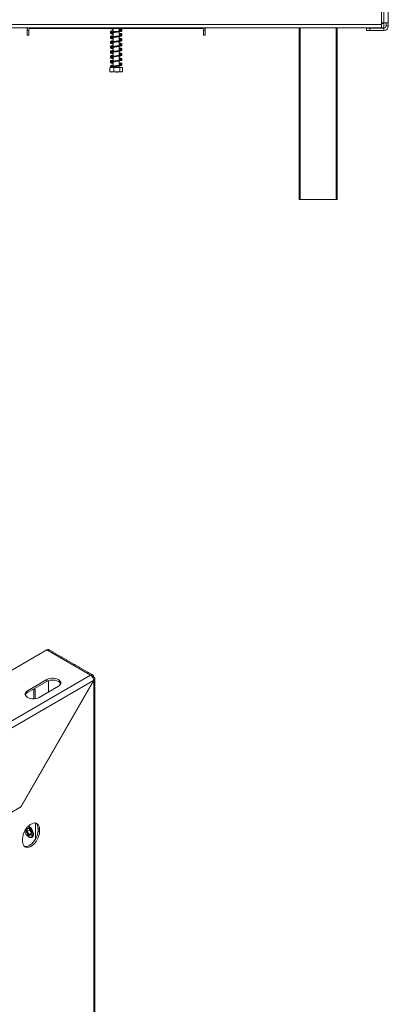
# Model space of a CAD drawing. Units: millimetres. Extents: x 4621 to 8796, y 3634 to 6666.
# Drawn here: x 8444 to 8783, y 4288 to 5194 of the extents above; entities that cross this region are included whole.
import ezdxf

# ---------------------------------------------------------------- set-up
doc = ezdxf.new("R2010")
doc.units = ezdxf.units.MM
doc.header["$LTSCALE"] = 50

msp = doc.modelspace()

# ---------------------------------------------------------------- linework, layer by layer
at = {"color": 7, "linetype": 'Continuous', "lineweight": 15}
for p, q in [((8776.9, 5317.05), (8776.9, 5189.01)), ((8779.2, 5260.43), (8779.2, 5190.71)), ((8783.2, 5260.43), (8783.2, 5190.71)), ((8779.2, 5190.71), (8776.9, 5190.71)), ((8779.2, 5190.71), (8779.2, 5189.91)), ((8783.2, 5190.71), (8779.2, 5190.71)), ((8781.2, 5187.71), (8781.2, 5190.71)), ((8783.2, 5187.71), (8783.2, 5190.71)), ((8272.13, 5189.01), (8776.9, 5189.01)), ((8272.13, 5186.01), (8776.9, 5186.01)), ((8451.35, 5185.91), (8439.09, 5185.91)), ((8452.09, 5183.91), (8450.59, 5183.91)), ((8450.59, 5179.4), (8450.59, 5183.91)), ((8452.09, 5179.4), (8452.09, 5183.91)), ((8611.64, 5185.41), (8453.59, 5185.41)), ((8529.72, 5185.41), (8529.72, 5182.28)), ((8529.72, 5181.58), (8529.72, 5177.78)), ((8535.52, 5183.18), (8535.52, 5185.41)), ((8535.52, 5178.67), (8535.52, 5182.47)), ((8613.14, 5183.91), (8614.64, 5183.91)), ((8613.14, 5183.91), (8613.14, 5179.4)), ((8619.15, 5185.91), (8613.88, 5185.91)), ((8614.64, 5183.91), (8614.64, 5179.4)), ((8619.15, 5186.01), (8619.15, 5185.91)), ((8619.15, 5185.91), (8622.15, 5185.91)), ((8622.15, 5186.01), (8622.15, 5185.91)), ((8622.15, 5185.91), (8627.15, 5185.91)), ((8627.15, 5185.91), (8627.15, 5186.01)), ((8627.15, 5185.91), (8701.17, 5185.91)), ((8701.17, 5027.95), (8701.17, 5186.01)), ((8736.18, 5186.01), (8736.18, 5027.95)), ((8736.18, 5185.91), (8779.2, 5185.91)), ((8763.19, 5183.71), (8763.19, 5185.71)), ((8763.19, 5185.71), (8766.19, 5185.71)), ((8766.19, 5183.71), (8763.19, 5183.71)), ((8766.19, 5185.71), (8766.19, 5183.71)), ((8779.2, 5185.71), (8766.19, 5185.71)), ((8779.2, 5183.71), (8766.19, 5183.71)), ((8776.9, 5189.01), (8776.9, 5186.01)), ((8779.2, 5185.91), (8779.2, 5189.91)), ((8779.2, 5185.71), (8779.2, 5183.71)), ((8781.2, 5187.71), (8783.2, 5187.71)), ((8450.59, 5179.4), (8452.09, 5179.4)), ((8528.81, 5177.6), (8528.54, 5177.66)), ((8528.81, 5173.09), (8528.54, 5173.16)), ((8529.72, 5177.08), (8529.72, 5173.28)), ((8529.72, 5172.58), (8529.72, 5168.77)), ((8535.52, 5174.17), (8535.52, 5177.98)), ((8535.52, 5169.67), (8535.52, 5173.48)), ((8614.64, 5179.4), (8613.14, 5179.4)), ((8528.8, 5164.09), (8528.54, 5164.15)), ((8529.72, 5168.08), (8529.72, 5164.28)), ((8529.72, 5163.58), (8529.72, 5159.78)), ((8535.52, 5165.17), (8535.52, 5168.97)), ((8535.52, 5160.67), (8535.52, 5164.47)), ((8536.72, 5166.4), (8536.44, 5166.34)), ((8528.79, 5155.09), (8528.53, 5155.15)), ((8529.72, 5159.08), (8529.72, 5155.27)), ((8529.72, 5154.57), (8529.72, 5150.76)), ((8535.52, 5156.17), (8535.52, 5159.97)), ((8535.52, 5151.66), (8535.52, 5155.47)), ((8536.71, 5161.9), (8536.46, 5161.84)), ((8526.84, 5149.39), (8526.84, 5145.69)), ((8526.84, 5149.39), (8526.89, 5149.39)), ((8526.84, 5145.69), (8526.94, 5145.65)), ((8526.89, 5149.39), (8526.89, 5145.69)), ((8526.89, 5149.39), (8530.4, 5149.39)), ((8527.69, 5145.39), (8537.54, 5145.39)), ((8528.86, 5150.57), (8528.52, 5150.65)), ((8529.72, 5150.07), (8529.72, 5149.39)), ((8530.4, 5149.39), (8530.4, 5145.69)), ((8530.4, 5149.39), (8536.13, 5149.39)), ((8535.52, 5149.39), (8535.52, 5150.97)), ((8536.13, 5149.39), (8536.13, 5145.69)), ((8536.13, 5149.39), (8538.34, 5149.39)), ((8538.39, 5145.69), (8538.3, 5145.65)), ((8538.34, 5149.39), (8538.39, 5149.39)), ((8538.34, 5149.39), (8538.34, 5145.69)), ((8538.39, 5149.39), (8538.39, 5145.69)), ((8702.17, 5027.95), (8701.17, 5027.95)), ((8735.18, 5027.95), (8702.17, 5027.95)), ((8736.18, 5027.95), (8735.18, 5027.95)), ((8182.67, 4448.58), (8468.79, 4613.76)), ((8509.11, 4590.48), (8468.79, 4613.76)), ((8474.33, 4611.91), (8471.5, 4613.55)), ((8481.93, 4607.36), (8474.27, 4611.79)), ((8486.59, 4604.83), (8483.05, 4606.88)), ((8494.19, 4600.29), (8486.53, 4604.71)), ((8498.85, 4597.76), (8495.31, 4599.8)), ((8506.45, 4593.21), (8498.79, 4597.63)), ((8510.41, 4591.08), (8507.57, 4592.72)), ((8511.89, 4585.55), (8224.41, 4419.59)), ((8444.76, 4469.28), (8511.89, 4585.55)), ((8511.94, 4585.52), (8444.79, 4469.22)), ((8451.11, 4576.19), (8468.79, 4586.4)), ((8451.11, 4574.56), (8468.79, 4584.76)), ((8468.79, 4584.76), (8468.79, 4586.4)), ((8470.21, 4585.4), (8470.21, 4574.96)), ((8510.3, 4590.86), (8509.95, 4589.79)), ((8511.68, 4590.07), (8510.66, 4588.94)), ((8511.09, 4588.35), (8511.94, 4588.85)), ((8511.94, 4585.52), (8511.89, 4585.55)), ((8511.94, 3991.82), (8511.94, 4585.52)), ((8513.11, 3993.39), (8513.11, 4587.21)), ((8451.11, 4574.56), (8451.11, 4576.19)), ((8456.77, 4576.59), (8456.24, 4577.51)), ((8458.18, 4577.41), (8456.77, 4576.59)), ((8456.77, 4576.59), (8456.77, 4568.8)), ((8457.65, 4578.33), (8458.18, 4577.41)), ((8458.18, 4577.41), (8458.18, 4568.92)), ((8479.4, 4580.27), (8461.72, 4570.06)), ((8444.76, 4469.28), (8435.07, 4463.69)), ((8435.15, 4463.65), (8444.79, 4469.22)), ((8444.72, 4469.26), (8444.79, 4469.22)), ((8450.33, 4449.45), (8452.52, 4449.65)), ((8450.33, 4446.53), (8450.33, 4449.45)), ((8450.56, 4449.34), (8452.58, 4449.52)), ((8452.95, 4447.97), (8450.61, 4446.62)), ((8452.52, 4449.65), (8454.72, 4446.92)), ((8452.55, 4449.55), (8454.66, 4446.93)), ((8452.95, 4449.06), (8452.95, 4447.97)), ((8452.95, 4447.97), (8454.66, 4445.85)), ((8458.4, 4439.7), (8458.4, 4454.48)), ((8460.66, 4449.79), (8462.07, 4448.97)), ((8460.66, 4449.79), (8460.66, 4447.34)), ((8462.07, 4448.97), (8462.07, 4446.52)), ((8446.51, 4437.54), (8446.51, 4439.99)), ((8452.52, 4443.8), (8450.33, 4446.53)), ((8450.61, 4446.62), (8452.67, 4444.07)), ((8454.72, 4444), (8452.52, 4443.8)), ((8452.52, 4442.89), (8452.74, 4442.76)), ((8454.66, 4445.22), (8452.67, 4444.07)), ((8454.66, 4446.93), (8454.66, 4444.15)), ((8454.72, 4446.92), (8454.72, 4444)), ((8455.24, 4442.52), (8456.33, 4443.15)), ((8460.66, 4447.34), (8462.07, 4446.52))]:
    msp.add_line(p, q, dxfattribs=at)
at = {"color": 8, "linetype": 'Continuous', "lineweight": 15}
for p, q in [((8453.59, 5185.41), (8453.59, 5186.01)), ((8611.64, 5185.41), (8611.64, 5186.01)), ((8702.17, 5186.01), (8702.17, 5027.95)), ((8735.18, 5027.95), (8735.18, 5186.01)), ((8776.9, 5189.91), (8779.2, 5189.91)), ((8509.11, 4590.48), (8222.28, 4424.9)), ((8450.61, 4449.35), (8450.61, 4446.62)), ((8452.67, 4444.07), (8454.66, 4444.25))]:
    msp.add_line(p, q, dxfattribs=at)
at = {"color": 7, "linetype": 'Continuous', "lineweight": 15, "flags": 128}
for points in [[(8535.52, 5183.83), (8536.47, 5183.65), (8537.15, 5183.47), (8537.27, 5183.5), (8537.11, 5183.53), (8536.69, 5183.41), (8536.08, 5183.28), (8534.56, 5183.02), (8532.8, 5182.75), (8531.03, 5182.5), (8529.42, 5182.23), (8528.05, 5181.9), (8527.68, 5181.7), (8527.41, 5181.44), (8527.32, 5181.13), (8527.42, 5180.95), (8527.65, 5180.82), (8527.65, 5180.82)], [(8529.72, 5176.42), (8529.38, 5176.48), (8528.75, 5176.61), (8528.3, 5176.72), (8527.98, 5176.75), (8527.98, 5176.66), (8528.39, 5176.8), (8528.92, 5176.93), (8529.6, 5177.06), (8531.18, 5177.32), (8532.93, 5177.57), (8534.68, 5177.83), (8536.26, 5178.11), (8537.5, 5178.47), (8537.93, 5178.86), (8537.94, 5179.16), (8537.81, 5179.35), (8537.54, 5179.48), (8537.54, 5179.48)], [(8529.72, 5162.92), (8529.38, 5162.97), (8528.75, 5163.11), (8528.3, 5163.22), (8527.98, 5163.25), (8527.98, 5163.16), (8528.39, 5163.3), (8528.92, 5163.42), (8529.6, 5163.56), (8531.18, 5163.81), (8532.93, 5164.07), (8534.68, 5164.33), (8536.26, 5164.6), (8537.5, 5164.97), (8537.93, 5165.36), (8537.94, 5165.66), (8537.81, 5165.85), (8537.54, 5165.98), (8537.54, 5165.98)], [(8529.72, 5153.91), (8529.67, 5153.92), (8528.58, 5154.15), (8528.02, 5154.3), (8527.97, 5154.22), (8527.99, 5154.18), (8528.23, 5154.25), (8528.7, 5154.37), (8529.34, 5154.51), (8530.87, 5154.76), (8532.6, 5155.02), (8534.33, 5155.27), (8535.9, 5155.53), (8537.24, 5155.87), (8537.61, 5156.07), (8537.87, 5156.34), (8537.92, 5156.66), (8537.8, 5156.84), (8537.54, 5156.98), (8537.54, 5156.98)], [(8529.72, 5158.42), (8529.37, 5158.48), (8528.74, 5158.61), (8528.3, 5158.72), (8527.98, 5158.75), (8527.98, 5158.66), (8528.39, 5158.79), (8528.92, 5158.92), (8529.6, 5159.06), (8531.18, 5159.31), (8532.93, 5159.56), (8534.68, 5159.83), (8536.26, 5160.1), (8537.5, 5160.46), (8537.93, 5160.86), (8537.94, 5161.15), (8537.81, 5161.34), (8537.54, 5161.48), (8537.54, 5161.48)], [(8537.54, 5145.39), (8537.61, 5145.39), (8537.64, 5145.4)], [(8468.79, 4586.4), (8470.11, 4587), (8471.62, 4587.42), (8473.26, 4587.64), (8474.94, 4587.64), (8476.58, 4587.42), (8478.09, 4587), (8479.4, 4586.4), (8480.45, 4585.64), (8481.18, 4584.77), (8481.55, 4583.82), (8481.55, 4582.85), (8481.18, 4581.9), (8480.45, 4581.03), (8479.4, 4580.27)], [(8468.79, 4584.76), (8470.11, 4585.37), (8471.62, 4585.79), (8473.26, 4586.01), (8474.94, 4586.01), (8476.58, 4585.79), (8478.09, 4585.37), (8479.4, 4584.76), (8480.45, 4584.01), (8481.18, 4583.13), (8481.47, 4582.52)], [(8461.72, 4570.06), (8460.41, 4569.46), (8458.89, 4569.04), (8457.26, 4568.82), (8455.58, 4568.82), (8453.94, 4569.04), (8452.42, 4569.46), (8451.11, 4570.06), (8450.06, 4570.82), (8449.33, 4571.7), (8448.96, 4572.64), (8448.96, 4573.61), (8449.33, 4574.56), (8450.06, 4575.43), (8451.11, 4576.19)], [(8446.51, 4439.99), (8446.64, 4441.72), (8447.04, 4443.54), (8447.68, 4445.39), (8448.54, 4447.22), (8449.6, 4448.94), (8450.82, 4450.52), (8452.16, 4451.89), (8453.58, 4453.01), (8455.01, 4453.84), (8456.42, 4454.35), (8457.76, 4454.53), (8458.98, 4454.36), (8460.04, 4453.85), (8460.91, 4453.03), (8461.55, 4451.92), (8461.94, 4450.55), (8462.07, 4448.97)], [(8448.3, 4446.75), (8448.45, 4446.31), (8449.08, 4444.95), (8449.9, 4443.7), (8450.86, 4442.62), (8451.9, 4441.78), (8452.97, 4441.25), (8453.98, 4441.04), (8454.88, 4441.18), (8455.6, 4441.66), (8456.12, 4442.44), (8456.38, 4443.48), (8456.38, 4444.71), (8456.12, 4446.05), (8455.6, 4447.42), (8454.88, 4448.74), (8453.98, 4449.91), (8452.97, 4450.88), (8451.9, 4451.57), (8451.84, 4451.6)], [(8449.21, 4448.35), (8449.33, 4447.49), (8449.73, 4446.27), (8450.35, 4445.08), (8451.14, 4444.03), (8452.05, 4443.2), (8453, 4442.65), (8453.91, 4442.44), (8454.7, 4442.57), (8455.32, 4443.04), (8455.71, 4443.8), (8455.85, 4444.81), (8455.71, 4445.97), (8455.32, 4447.19), (8454.7, 4448.37), (8453.91, 4449.42), (8453, 4450.25), (8452.05, 4450.8), (8451.26, 4451.01)], [(8452.4, 4451.11), (8452.02, 4451.26), (8451.61, 4451.37)], [(8462.07, 4446.52), (8461.94, 4444.8), (8461.55, 4442.97), (8460.91, 4441.12), (8460.04, 4439.3), (8458.98, 4437.57), (8457.76, 4435.99), (8456.42, 4434.62), (8455.01, 4433.5), (8453.58, 4432.67), (8452.16, 4432.16), (8450.82, 4431.99), (8449.6, 4432.15), (8448.54, 4432.66), (8447.68, 4433.48), (8447.04, 4434.6), (8446.64, 4435.96), (8446.51, 4437.54)], [(8460.66, 4447.34), (8460.53, 4445.61), (8460.13, 4443.79), (8459.49, 4441.94), (8458.63, 4440.11), (8457.57, 4438.38), (8456.35, 4436.81), (8455.01, 4435.43), (8453.6, 4434.32), (8452.16, 4433.49), (8450.75, 4432.98), (8449.41, 4432.8), (8448.19, 4432.97), (8448.13, 4432.99)], [(8452.74, 4442.76), (8452.98, 4442.63), (8453.92, 4442.32), (8454.78, 4442.33), (8455.48, 4442.69), (8455.98, 4443.35), (8456.24, 4444.27), (8456.27, 4445.07)]]:
    msp.add_lwpolyline(points, dxfattribs=at)
at = {"color": 7, "linetype": 'Continuous', "lineweight": 15}
for centre, radius, start, end in [((8453.59, 5183.91), 3, 135.573, 180), ((8453.59, 5183.91), 1.5, 90, 180), ((8611.64, 5183.91), 1.5, 0, 90), ((8611.64, 5183.91), 3, 0, 44.427), ((8779.2, 5187.71), 4, 270, 0), ((8779.2, 5187.71), 2, 270, 0), ((8527.69, 5146.75), 1.35, 247.61058, 270), ((8527.62, 5149.74), 0.35, 179.20528, 0.00012), ((8537.54, 5146.75), 1.35, 282.92364, 291.57942), ((8470.18, 4611.5), 2.65, 94.25497, 121.54366), ((8510.5, 4588.22), 2.65, 94.25497, 121.54366), ((8509.29, 4588.92), 2.65, 358.45403, 25.73769), ((8453, 4570.75), 4.25, 116.41438, 158.44812), ((8454.72, 4450.24), 5.95, 355.63321, 43.50656)]:
    msp.add_arc(centre, radius, start, end, dxfattribs=at)
for centre, major_axis, ratio, start_param, end_param in [((8450.47, 4449.54), (0.169, -0.154), 0.697875, 4.495068, 5.715109), ((8452.67, 4449.73), (0.085, 0.2), 0.565758, 2.21559, 2.847554), ((8450.47, 4446.61), (0.199, 0.07), 0.218312, 3.850273, 5.42107), ((8452.67, 4443.88), (0.085, 0.2), 0.565758, 0.644794, 2.21559), ((8454.86, 4447), (0.199, 0.07), 0.218312, 3.21831, 3.850273), ((8454.86, 4444.08), (0.169, -0.154), 0.697875, 3.709669, 4.495068)]:
    msp.add_ellipse(centre, major_axis=major_axis, ratio=ratio, start_param=start_param, end_param=end_param, dxfattribs=at)
for points, knots in [([(8529.72, 5183.27), (8529.65, 5183.26), (8529.19, 5183.19), (8528.51, 5183.04), (8527.76, 5182.84), (8527.29, 5182.47), (8527.19, 5182.19), (8527.31, 5182.08), (8527.32, 5182.07)], [0, 0, 0, 0, 0.041596, 0.278672, 0.525599, 0.760792, 0.985931, 1, 1, 1, 1]), ([(8529.72, 5183.11), (8529.61, 5183.09), (8529.11, 5183.01), (8528.43, 5182.86), (8527.72, 5182.64), (8527.28, 5182.32), (8527.22, 5181.9), (8527.66, 5181.53), (8528.37, 5181.31), (8529.09, 5181.15), (8529.6, 5181.06), (8529.72, 5181.05)], [0, 0, 0, 0, 0.035311, 0.171737, 0.298244, 0.422294, 0.549504, 0.684445, 0.824815, 0.96096, 1, 1, 1, 1]), ([(8527.59, 5185.36), (8527.59, 5185.36), (8527.69, 5185.24), (8528.39, 5184.98), (8529.26, 5184.82), (8529.72, 5184.74)], [0, 0, 0, 0, 0.015737, 0.4818369, 1, 1, 1, 1]), ([(8527.87, 5181.01), (8527.91, 5181.08), (8527.98, 5181.2), (8528.66, 5181.38), (8529.43, 5181.54), (8530.45, 5181.71), (8531.87, 5181.93), (8533.71, 5182.18), (8535.5, 5182.45), (8536.88, 5182.74), (8537.69, 5182.98), (8538.03, 5183.42), (8537.89, 5183.78), (8537.41, 5184.14), (8536.67, 5184.33), (8535.79, 5184.48), (8535.52, 5184.53)], [0, 0, 0, 0, 0.084504, 0.153438, 0.206798, 0.24819, 0.333191, 0.420334, 0.509205, 0.605617, 0.687356, 0.760271, 0.804304, 0.852496, 0.953658, 1, 1, 1, 1]), ([(8528.49, 5182.01), (8528.41, 5182.02), (8528.13, 5182.09), (8527.95, 5182.2), (8527.97, 5182.05), (8527.96, 5181.98), (8528.43, 5182.15), (8529.05, 5182.29), (8529.57, 5182.38), (8529.72, 5182.4)], [0, 0, 0, 0, 0.0576083, 0.2232016, 0.3761066, 0.5440526, 0.7331943, 0.9280717, 1, 1, 1, 1]), ([(8529.72, 5180.93), (8529.49, 5180.97), (8529.06, 5181.04), (8528.56, 5181.16), (8528.31, 5181.21), (8528.21, 5181.17), (8528.16, 5181.15)], [0, 0, 0, 0, 0.2784992, 0.523265, 0.8049291, 1, 1, 1, 1]), ([(8528.82, 5182.09), (8528.82, 5182.09), (8528.68, 5182.12), (8528.61, 5182.14), (8528.54, 5182.16)], [0, 0, 0, 0, 0.017926, 1, 1, 1, 1]), ([(8537.66, 5183.92), (8537.75, 5183.98), (8537.97, 5184.11), (8538, 5184.44), (8537.75, 5184.76), (8537.17, 5185.01), (8536.4, 5185.2), (8535.71, 5185.32), (8535.52, 5185.35)], [0, 0, 0, 0, 0.113688, 0.267928, 0.420986, 0.631447, 0.895277, 1, 1, 1, 1]), ([(8535.52, 5184.66), (8535.53, 5184.66), (8536, 5184.58), (8536.63, 5184.45), (8537.13, 5184.29), (8537.18, 5184.29), (8537.18, 5184.29)], [0, 0, 0, 0, 0.008974, 0.505467, 0.937767, 1, 1, 1, 1]), ([(8537.54, 5184.01), (8537.65, 5184.06), (8537.9, 5184.18), (8538.02, 5184.56), (8537.82, 5184.88), (8537.27, 5185.15), (8536.7, 5185.3), (8536.23, 5185.39), (8536.14, 5185.41)], [0, 0, 0, 0, 0.1296388, 0.3037107, 0.4915942, 0.7061807, 0.9453372, 1, 1, 1, 1]), ([(8536.71, 5184.41), (8536.68, 5184.4), (8536.62, 5184.39), (8536.5, 5184.36), (8536.43, 5184.35)], [0, 0, 0, 0, 0.419521, 1, 1, 1, 1]), ([(8537.21, 5184.36), (8537.21, 5184.36), (8537.18, 5184.39), (8536.91, 5184.31), (8536.75, 5184.25)], [0, 0, 0, 0, 0.386013, 1, 1, 1, 1]), ([(8529.72, 5178.77), (8529.38, 5178.71), (8528.67, 5178.58), (8527.93, 5178.39), (8527.45, 5178.15), (8527.22, 5177.88), (8527.29, 5177.73), (8527.3, 5177.71)], [0, 0, 0, 0, 0.237608, 0.513793, 0.749461, 0.951547, 1, 1, 1, 1]), ([(8529.72, 5178.6), (8529.59, 5178.58), (8529.06, 5178.5), (8528.34, 5178.33), (8527.64, 5178.11), (8527.23, 5177.78), (8527.28, 5177.29), (8527.72, 5177.02), (8528.1, 5176.88), (8528.4, 5176.81), (8528.42, 5176.81)], [0, 0, 0, 0, 0.05202, 0.22174, 0.389852, 0.551408, 0.695625, 0.84031, 0.987267, 1, 1, 1, 1]), ([(8537.27, 5174.49), (8537.21, 5174.46), (8537.11, 5174.42), (8536.48, 5174.36), (8535.73, 5174.2), (8534.65, 5174.02), (8533.15, 5173.8), (8531.21, 5173.53), (8529.39, 5173.24), (8528.11, 5172.96), (8527.49, 5172.72), (8527.24, 5172.36), (8527.29, 5171.96), (8527.97, 5171.56), (8528.88, 5171.36), (8529.59, 5171.24), (8529.72, 5171.22)], [0, 0, 0, 0, 0.085487, 0.155078, 0.208686, 0.251649, 0.341058, 0.43233, 0.526127, 0.626742, 0.704179, 0.74338, 0.787455, 0.880734, 0.978365, 1, 1, 1, 1]), ([(8529.72, 5174.1), (8529.58, 5174.08), (8529.03, 5173.99), (8528.3, 5173.82), (8527.62, 5173.6), (8527.22, 5173.25), (8527.3, 5172.77), (8527.73, 5172.51), (8528.36, 5172.31), (8529.03, 5172.16), (8529.55, 5172.07), (8529.72, 5172.04)], [0, 0, 0, 0, 0.048399, 0.188188, 0.32656, 0.458943, 0.577402, 0.696577, 0.817617, 0.941147, 1, 1, 1, 1]), ([(8537.27, 5178.99), (8537.21, 5178.97), (8537.11, 5178.93), (8536.52, 5178.86), (8535.8, 5178.72), (8534.77, 5178.54), (8533.34, 5178.33), (8531.47, 5178.07), (8529.68, 5177.79), (8528.31, 5177.51), (8527.51, 5177.26), (8527.19, 5176.8), (8527.37, 5176.44), (8527.87, 5176.11), (8528.57, 5175.93), (8529.43, 5175.78), (8529.72, 5175.73)], [0, 0, 0, 0, 0.0831261, 0.1513211, 0.2047029, 0.2465525, 0.3328578, 0.4212219, 0.5113831, 0.6092574, 0.6899532, 0.7652885, 0.8098218, 0.8564447, 0.9523226, 1, 1, 1, 1]), ([(8527.86, 5180.74), (8527.95, 5180.69), (8528.19, 5180.55), (8528.86, 5180.39), (8529.4, 5180.27), (8529.7, 5180.22), (8529.72, 5180.22)], [0, 0, 0, 0, 0.2236614, 0.6386081, 0.9769366, 1, 1, 1, 1]), ([(8528.44, 5177.52), (8528.38, 5177.53), (8528.13, 5177.59), (8527.99, 5177.68), (8527.99, 5177.64), (8527.99, 5177.63)], [0, 0, 0, 0, 0.1713916, 0.8544634, 1, 1, 1, 1]), ([(8528.46, 5173.01), (8528.39, 5173.03), (8528.09, 5173.09), (8528.01, 5173.16), (8527.99, 5173.12), (8527.99, 5173.12)], [0, 0, 0, 0, 0.2417524, 0.9987525, 1, 1, 1, 1]), ([(8528, 5177.53), (8528, 5177.52), (8528.02, 5177.49), (8528.41, 5177.65), (8529.02, 5177.78), (8529.56, 5177.87), (8529.72, 5177.9)], [0, 0, 0, 0, 0.1134164, 0.4740528, 0.8463257, 1, 1, 1, 1]), ([(8528, 5172.19), (8528.03, 5172.2), (8528.08, 5172.2), (8528.53, 5172.34), (8529.13, 5172.47), (8529.88, 5172.61), (8531, 5172.79), (8532.56, 5173.02), (8534.48, 5173.29), (8536.26, 5173.59), (8537.39, 5173.84), (8537.94, 5174.26), (8537.99, 5174.58), (8537.86, 5174.81), (8537.7, 5174.94), (8537.59, 5174.97), (8537.54, 5174.98)], [0, 0, 0, 0, 0.068462, 0.125033, 0.188934, 0.250604, 0.309227, 0.42466, 0.541568, 0.663671, 0.801762, 0.888322, 0.940078, 0.969054, 0.984409, 1, 1, 1, 1]), ([(8528, 5173.02), (8528, 5173.02), (8528.01, 5172.99), (8528.36, 5173.13), (8528.99, 5173.28), (8529.55, 5173.37), (8529.72, 5173.4)], [0, 0, 0, 0, 0.105523, 0.450136, 0.832863, 1, 1, 1, 1]), ([(8529.72, 5171.92), (8529.6, 5171.94), (8529.21, 5172.01), (8528.72, 5172.11), (8528.25, 5172.23), (8528.05, 5172.3), (8528.04, 5172.27), (8528.03, 5172.26)], [0, 0, 0, 0, 0.119405, 0.392014, 0.649169, 0.896406, 1, 1, 1, 1]), ([(8537.54, 5179.49), (8537.58, 5179.51), (8537.79, 5179.59), (8537.99, 5179.86), (8537.96, 5180.23), (8537.58, 5180.52), (8536.87, 5180.76), (8536.16, 5180.92), (8535.62, 5181), (8535.52, 5181.02)], [0, 0, 0, 0, 0.035217, 0.199643, 0.353903, 0.530774, 0.731384, 0.949189, 1, 1, 1, 1]), ([(8537.65, 5179.41), (8537.74, 5179.47), (8537.96, 5179.6), (8538, 5179.92), (8537.78, 5180.24), (8537.21, 5180.49), (8536.44, 5180.69), (8535.74, 5180.81), (8535.52, 5180.85)], [0, 0, 0, 0, 0.108153, 0.262959, 0.413891, 0.620959, 0.883623, 1, 1, 1, 1]), ([(8535.52, 5180.16), (8535.53, 5180.15), (8535.95, 5180.08), (8536.52, 5179.96), (8537.06, 5179.82), (8537.14, 5179.82), (8537.16, 5179.82)], [0, 0, 0, 0, 0.010405, 0.425081, 0.813908, 1, 1, 1, 1]), ([(8537.83, 5179.29), (8537.74, 5179.39), (8537.59, 5179.57), (8536.7, 5179.8), (8535.99, 5179.96), (8535.57, 5180.03), (8535.52, 5180.03)], [0, 0, 0, 0, 0.387834, 0.707421, 0.964074, 1, 1, 1, 1]), ([(8536.72, 5179.91), (8536.51, 5179.86), (8536.19, 5179.78), (8535.68, 5179.69), (8535.52, 5179.67)], [0, 0, 0, 0, 0.674803, 1, 1, 1, 1]), ([(8535.52, 5179.33), (8535.71, 5179.3), (8536.17, 5179.21), (8536.59, 5179.2), (8536.89, 5179.23), (8536.99, 5179.24), (8537.01, 5179.24)], [0, 0, 0, 0, 0.266308, 0.643019, 0.946346, 1, 1, 1, 1]), ([(8535.52, 5178.79), (8535.91, 5178.86), (8536.51, 5178.97), (8536.89, 5179.09), (8537.02, 5179.14)], [0, 0, 0, 0, 0.645386, 1, 1, 1, 1]), ([(8537.94, 5175.35), (8537.94, 5175.36), (8538.04, 5175.47), (8537.9, 5175.79), (8537.45, 5176.08), (8536.62, 5176.32), (8535.85, 5176.46), (8535.52, 5176.52)], [0, 0, 0, 0, 0.01015, 0.212315, 0.48111, 0.776544, 1, 1, 1, 1]), ([(8537.71, 5174.91), (8537.73, 5174.92), (8537.88, 5175), (8538.03, 5175.31), (8537.84, 5175.71), (8537.28, 5175.97), (8536.48, 5176.18), (8535.8, 5176.3), (8535.52, 5176.35)], [0, 0, 0, 0, 0.022003, 0.190579, 0.382463, 0.610135, 0.836167, 1, 1, 1, 1]), ([(8537.83, 5174.79), (8537.79, 5174.84), (8537.72, 5174.96), (8537.26, 5175.16), (8536.54, 5175.35), (8535.79, 5175.48), (8535.52, 5175.53)], [0, 0, 0, 0, 0.232012, 0.44269, 0.793929, 1, 1, 1, 1]), ([(8535.52, 5174.83), (8535.61, 5174.81), (8536, 5174.75), (8536.5, 5174.65), (8536.99, 5174.49), (8537.08, 5174.55), (8537.11, 5174.57)], [0, 0, 0, 0, 0.100336, 0.420208, 0.768315, 1, 1, 1, 1]), ([(8535.52, 5174.29), (8535.89, 5174.36), (8536.47, 5174.46), (8536.84, 5174.58), (8536.98, 5174.62)], [0, 0, 0, 0, 0.642857, 1, 1, 1, 1]), ([(8537.23, 5179.86), (8537.21, 5179.87), (8537.19, 5179.87), (8536.91, 5179.8), (8536.79, 5179.77)], [0, 0, 0, 0, 0.565659, 1, 1, 1, 1]), ([(8529.72, 5169.77), (8529.6, 5169.75), (8529.09, 5169.66), (8528.37, 5169.51), (8527.7, 5169.3), (8527.33, 5169.02), (8527.19, 5168.74), (8527.3, 5168.63), (8527.3, 5168.62)], [0, 0, 0, 0, 0.071014, 0.325389, 0.580894, 0.786053, 0.980602, 1, 1, 1, 1]), ([(8529.72, 5165.1), (8529.56, 5165.07), (8529, 5164.98), (8528.23, 5164.79), (8527.56, 5164.54), (8527.27, 5164.24), (8527.23, 5163.9), (8527.45, 5163.77), (8527.57, 5163.7)], [0, 0, 0, 0, 0.0861823, 0.3102764, 0.5377237, 0.7197618, 0.8580226, 1, 1, 1, 1]), ([(8537.25, 5170.05), (8537.25, 5170.06), (8537.25, 5170.09), (8537.05, 5169.99), (8536.57, 5169.88), (8535.86, 5169.73), (8535.04, 5169.59), (8533.86, 5169.4), (8532.24, 5169.17), (8530.32, 5168.89), (8528.7, 5168.6), (8527.72, 5168.35), (8527.25, 5167.96), (8527.26, 5167.58), (8527.64, 5167.19), (8528.37, 5166.97), (8529.33, 5166.8), (8529.72, 5166.73)], [0, 0, 0, 0, 0.0067609, 0.0615292, 0.1181497, 0.1713493, 0.2210166, 0.2698155, 0.3645563, 0.4598522, 0.5610843, 0.6576521, 0.7342566, 0.7797653, 0.828722, 0.9301335, 1, 1, 1, 1]), ([(8529.72, 5169.6), (8529.54, 5169.57), (8529.03, 5169.48), (8528.36, 5169.33), (8527.73, 5169.13), (8527.33, 5168.89), (8527.22, 5168.5), (8527.37, 5168.23), (8527.53, 5168.15), (8527.56, 5168.14)], [0, 0, 0, 0, 0.096897, 0.282776, 0.466533, 0.646979, 0.809784, 0.966836, 1, 1, 1, 1]), ([(8537.27, 5165.48), (8537.21, 5165.46), (8537.11, 5165.42), (8536.52, 5165.36), (8535.8, 5165.21), (8534.77, 5165.04), (8533.34, 5164.82), (8531.47, 5164.56), (8529.68, 5164.29), (8528.31, 5164), (8527.51, 5163.75), (8527.19, 5163.3), (8527.37, 5162.93), (8527.87, 5162.6), (8528.57, 5162.42), (8529.43, 5162.28), (8529.72, 5162.23)], [0, 0, 0, 0, 0.083123, 0.151315, 0.204695, 0.246543, 0.332852, 0.421229, 0.511398, 0.60927, 0.689963, 0.765295, 0.809827, 0.856448, 0.952322, 1, 1, 1, 1]), ([(8529.72, 5165.27), (8529.4, 5165.21), (8528.73, 5165.09), (8527.98, 5164.89), (8527.49, 5164.67), (8527.24, 5164.4), (8527.29, 5164.25), (8527.3, 5164.21)], [0, 0, 0, 0, 0.223916, 0.479834, 0.721131, 0.92552, 1, 1, 1, 1]), ([(8529.72, 5167.42), (8529.48, 5167.46), (8528.99, 5167.55), (8528.44, 5167.68), (8528, 5167.82), (8527.95, 5167.7), (8527.96, 5167.65), (8528.34, 5167.79), (8528.85, 5167.91), (8529.55, 5168.06), (8530.62, 5168.23), (8532.16, 5168.46), (8534.09, 5168.73), (8535.91, 5169.02), (8537.12, 5169.29), (8537.72, 5169.55), (8537.97, 5169.82), (8537.98, 5170.12), (8537.75, 5170.45), (8537.11, 5170.7), (8536.27, 5170.91), (8535.63, 5171.01), (8535.52, 5171.03)], [0, 0, 0, 0, 0.0370714, 0.0762588, 0.1136244, 0.1816024, 0.2384495, 0.271642, 0.3113564, 0.3514694, 0.3895705, 0.463311, 0.5373109, 0.6142462, 0.6999407, 0.7468409, 0.785029, 0.8143041, 0.8459411, 0.9153529, 0.9848091, 1, 1, 1, 1]), ([(8528.46, 5168.51), (8528.4, 5168.52), (8528.17, 5168.58), (8527.98, 5168.67), (8527.96, 5168.59), (8527.95, 5168.48), (8528.56, 5168.67), (8529.13, 5168.8), (8529.58, 5168.88), (8529.72, 5168.9)], [0, 0, 0, 0, 0.050009, 0.188612, 0.319883, 0.603089, 0.764611, 0.929969, 1, 1, 1, 1]), ([(8527.98, 5164.01), (8527.98, 5164.01), (8527.99, 5163.97), (8528.17, 5164.08), (8528.69, 5164.2), (8529.25, 5164.32), (8529.65, 5164.39), (8529.72, 5164.4)], [0, 0, 0, 0, 0.021259, 0.315205, 0.621794, 0.932957, 1, 1, 1, 1]), ([(8528.47, 5163.31), (8528.63, 5163.27), (8528.96, 5163.17), (8529.46, 5163.08), (8529.72, 5163.04)], [0, 0, 0, 0, 0.4988864, 1, 1, 1, 1]), ([(8528.48, 5167.82), (8528.68, 5167.76), (8529.01, 5167.66), (8529.52, 5167.57), (8529.72, 5167.54)], [0, 0, 0, 0, 0.624998, 1, 1, 1, 1]), ([(8528.77, 5168.6), (8528.68, 5168.62), (8528.57, 5168.64), (8528.52, 5168.65), (8528.52, 5168.65)], [0, 0, 0, 0, 0.944344, 1, 1, 1, 1]), ([(8537.93, 5170.98), (8537.94, 5171), (8537.99, 5171.15), (8537.66, 5171.46), (8536.92, 5171.75), (8536.21, 5171.9), (8535.68, 5171.99), (8535.52, 5172.02)], [0, 0, 0, 0, 0.063143, 0.341341, 0.618467, 0.887997, 1, 1, 1, 1]), ([(8537.86, 5170.98), (8537.84, 5171.08), (8537.82, 5171.26), (8537.15, 5171.5), (8536.37, 5171.7), (8535.75, 5171.81), (8535.52, 5171.85)], [0, 0, 0, 0, 0.317988, 0.598462, 0.845235, 1, 1, 1, 1]), ([(8535.52, 5171.16), (8535.64, 5171.14), (8536.14, 5171.06), (8536.78, 5170.91), (8537.33, 5170.74), (8537.32, 5170.62), (8537.31, 5170.57)], [0, 0, 0, 0, 0.097935, 0.403556, 0.734507, 1, 1, 1, 1]), ([(8535.52, 5170.33), (8535.86, 5170.27), (8536.64, 5170.13), (8537.18, 5169.93), (8537.2, 5169.97), (8537.21, 5169.98)], [0, 0, 0, 0, 0.363972, 0.830396, 1, 1, 1, 1]), ([(8535.52, 5169.8), (8535.59, 5169.81), (8536.05, 5169.89), (8536.38, 5170), (8536.65, 5170.09)], [0, 0, 0, 0, 0.158731, 1, 1, 1, 1]), ([(8537.95, 5166.37), (8537.95, 5166.37), (8538.05, 5166.49), (8537.9, 5166.73), (8537.4, 5167.1), (8536.55, 5167.33), (8535.92, 5167.46), (8535.52, 5167.52), (8535.52, 5167.52)], [0, 0, 0, 0, 0.006726, 0.249455, 0.503003, 0.750453, 0.998032, 1, 1, 1, 1]), ([(8537.69, 5165.92), (8537.74, 5165.95), (8537.92, 5166.05), (8538.01, 5166.32), (8537.88, 5166.62), (8537.35, 5166.96), (8536.52, 5167.18), (8535.71, 5167.32), (8535.52, 5167.35)], [0, 0, 0, 0, 0.0541955, 0.2122998, 0.3711359, 0.542839, 0.8938329, 1, 1, 1, 1]), ([(8535.52, 5166.65), (8535.6, 5166.63), (8536.01, 5166.57), (8536.56, 5166.45), (8536.85, 5166.37), (8536.98, 5166.34)], [0, 0, 0, 0, 0.12156, 0.587012, 1, 1, 1, 1]), ([(8537.83, 5165.78), (8537.79, 5165.84), (8537.72, 5165.96), (8537.21, 5166.17), (8536.49, 5166.36), (8535.75, 5166.48), (8535.52, 5166.53)], [0, 0, 0, 0, 0.243821, 0.463752, 0.826746, 1, 1, 1, 1]), ([(8537.25, 5166.37), (8537.24, 5166.38), (8537.24, 5166.41), (8537.02, 5166.29), (8536.53, 5166.18), (8535.99, 5166.06), (8535.57, 5166), (8535.52, 5165.99)], [0, 0, 0, 0, 0.073701, 0.307844, 0.598221, 0.950013, 1, 1, 1, 1]), ([(8535.52, 5165.83), (8535.58, 5165.82), (8535.94, 5165.76), (8536.43, 5165.66), (8536.98, 5165.49), (8537.07, 5165.54), (8537.11, 5165.57)], [0, 0, 0, 0, 0.0626865, 0.3881738, 0.744329, 1, 1, 1, 1]), ([(8535.52, 5165.29), (8535.61, 5165.31), (8536.07, 5165.38), (8536.61, 5165.49), (8536.94, 5165.6), (8537.05, 5165.63)], [0, 0, 0, 0, 0.149749, 0.715074, 1, 1, 1, 1]), ([(8536.73, 5170.91), (8536.68, 5170.9), (8536.61, 5170.88), (8536.47, 5170.85), (8536.43, 5170.84)], [0, 0, 0, 0, 0.723059, 1, 1, 1, 1]), ([(8537.43, 5170.43), (8537.46, 5170.44), (8537.5, 5170.45), (8537.52, 5170.47), (8537.53, 5170.47)], [0, 0, 0, 0, 0.805902, 1, 1, 1, 1]), ([(8537.52, 5170.33), (8537.59, 5170.35), (8537.73, 5170.39), (8537.87, 5170.53), (8537.95, 5170.67), (8537.97, 5170.79), (8537.96, 5170.92), (8537.9, 5171.06), (8537.78, 5171.2), (8537.65, 5171.24), (8537.58, 5171.26)], [0, 0, 0, 0, 0.129068, 0.257476, 0.380697, 0.498442, 0.616612, 0.740949, 0.870306, 1, 1, 1, 1]), ([(8537.96, 5170.78), (8537.96, 5170.78), (8537.97, 5170.81), (8537.94, 5170.86), (8537.87, 5170.95), (8537.73, 5171.04), (8537.6, 5171.04), (8537.53, 5171.04)], [0, 0, 0, 0, 0.020082, 0.243374, 0.478525, 0.731125, 1, 1, 1, 1]), ([(8537.55, 5170.43), (8537.59, 5170.45), (8537.83, 5170.56), (8537.89, 5170.67), (8537.94, 5170.76)], [0, 0, 0, 0, 0.158256, 1, 1, 1, 1]), ([(8529.72, 5160.76), (8529.56, 5160.74), (8529.02, 5160.65), (8528.32, 5160.49), (8527.67, 5160.27), (8527.33, 5160.02), (8527.21, 5159.74), (8527.29, 5159.64), (8527.3, 5159.62)], [0, 0, 0, 0, 0.098479, 0.347744, 0.587589, 0.799734, 0.977336, 1, 1, 1, 1]), ([(8529.72, 5160.6), (8529.63, 5160.58), (8529.14, 5160.5), (8528.4, 5160.33), (8527.66, 5160.1), (8527.3, 5159.8), (8527.21, 5159.45), (8527.44, 5159.28), (8527.56, 5159.2)], [0, 0, 0, 0, 0.045587, 0.263896, 0.496143, 0.688219, 0.831807, 1, 1, 1, 1]), ([(8537.27, 5156.48), (8537.22, 5156.46), (8537.12, 5156.42), (8536.56, 5156.36), (8535.87, 5156.22), (8534.88, 5156.05), (8533.51, 5155.84), (8531.71, 5155.59), (8529.95, 5155.33), (8528.52, 5155.05), (8527.66, 5154.82), (8527.25, 5154.44), (8527.27, 5154.08), (8527.62, 5153.7), (8528.37, 5153.46), (8529.32, 5153.29), (8529.72, 5153.22)], [0, 0, 0, 0, 0.080658, 0.147303, 0.200207, 0.241089, 0.324223, 0.409632, 0.496432, 0.5899, 0.674437, 0.74387, 0.785325, 0.831311, 0.930626, 1, 1, 1, 1]), ([(8529.72, 5156.1), (8529.7, 5156.1), (8529.29, 5156.03), (8528.59, 5155.88), (8527.78, 5155.65), (8527.35, 5155.37), (8527.19, 5154.98), (8527.44, 5154.78), (8527.58, 5154.66)], [0, 0, 0, 0, 0.0068958, 0.2160116, 0.446703, 0.6452778, 0.7942005, 1, 1, 1, 1]), ([(8537.27, 5160.98), (8537.21, 5160.96), (8537.11, 5160.92), (8536.52, 5160.86), (8535.8, 5160.71), (8534.77, 5160.54), (8533.34, 5160.32), (8531.47, 5160.06), (8529.68, 5159.79), (8528.31, 5159.5), (8527.51, 5159.25), (8527.19, 5158.8), (8527.37, 5158.43), (8527.87, 5158.1), (8528.57, 5157.92), (8529.43, 5157.77), (8529.72, 5157.72)], [0, 0, 0, 0, 0.08314, 0.151347, 0.204738, 0.246595, 0.332922, 0.421317, 0.511505, 0.609398, 0.690107, 0.765456, 0.81, 0.856636, 0.952496, 1, 1, 1, 1]), ([(8529.72, 5156.27), (8529.37, 5156.2), (8528.67, 5156.08), (8527.92, 5155.87), (8527.45, 5155.64), (8527.23, 5155.36), (8527.29, 5155.2), (8527.31, 5155.16)], [0, 0, 0, 0, 0.2443738, 0.4917856, 0.7228735, 0.9173041, 1, 1, 1, 1]), ([(8528.43, 5159.51), (8528.32, 5159.54), (8527.94, 5159.65), (8527.97, 5159.59), (8527.96, 5159.47), (8528.25, 5159.59), (8528.85, 5159.73), (8529.37, 5159.84), (8529.71, 5159.9), (8529.72, 5159.9)], [0, 0, 0, 0, 0.103296, 0.3674702, 0.508625, 0.6678392, 0.8325014, 0.9974519, 1, 1, 1, 1]), ([(8528, 5155.02), (8528.01, 5155.02), (8528.03, 5154.99), (8528.37, 5155.12), (8528.94, 5155.25), (8529.48, 5155.35), (8529.72, 5155.39)], [0, 0, 0, 0, 0.143019, 0.446027, 0.757765, 1, 1, 1, 1]), ([(8528.45, 5154.31), (8528.53, 5154.28), (8528.8, 5154.19), (8529.26, 5154.11), (8529.65, 5154.05), (8529.72, 5154.03)], [0, 0, 0, 0, 0.25673, 0.87415, 1, 1, 1, 1]), ([(8528.47, 5158.81), (8528.59, 5158.77), (8528.9, 5158.67), (8529.37, 5158.59), (8529.71, 5158.53), (8529.72, 5158.53)], [0, 0, 0, 0, 0.372339, 0.991512, 1, 1, 1, 1]), ([(8537.56, 5161.51), (8537.66, 5161.57), (8537.93, 5161.72), (8538.02, 5162.02), (8537.76, 5162.4), (8537.06, 5162.71), (8536.32, 5162.87), (8535.73, 5162.98), (8535.52, 5163.01)], [0, 0, 0, 0, 0.114228, 0.294536, 0.492873, 0.692849, 0.886782, 1, 1, 1, 1]), ([(8537.69, 5161.43), (8537.76, 5161.47), (8537.95, 5161.6), (8538, 5161.88), (8537.82, 5162.18), (8537.22, 5162.5), (8536.41, 5162.7), (8535.64, 5162.83), (8535.52, 5162.85)], [0, 0, 0, 0, 0.088491, 0.243605, 0.40628, 0.580152, 0.931928, 1, 1, 1, 1]), ([(8535.52, 5162.15), (8535.54, 5162.14), (8535.9, 5162.09), (8536.42, 5161.98), (8536.96, 5161.84), (8537.08, 5161.81), (8537.13, 5161.79)], [0, 0, 0, 0, 0.028646, 0.398722, 0.779674, 1, 1, 1, 1]), ([(8537.83, 5161.28), (8537.79, 5161.34), (8537.72, 5161.45), (8537.26, 5161.65), (8536.54, 5161.84), (8535.79, 5161.98), (8535.52, 5162.03)], [0, 0, 0, 0, 0.232008, 0.442682, 0.793917, 1, 1, 1, 1]), ([(8535.52, 5161.32), (8535.61, 5161.31), (8536, 5161.25), (8536.5, 5161.14), (8536.99, 5160.99), (8537.08, 5161.04), (8537.11, 5161.06)], [0, 0, 0, 0, 0.100349, 0.420217, 0.768319, 1, 1, 1, 1]), ([(8535.52, 5160.79), (8535.69, 5160.82), (8536.21, 5160.91), (8536.77, 5161.02), (8537.06, 5161.13), (8537.14, 5161.16)], [0, 0, 0, 0, 0.250292, 0.775956, 1, 1, 1, 1]), ([(8537.7, 5156.92), (8537.79, 5156.99), (8537.98, 5157.14), (8537.99, 5157.45), (8537.74, 5157.74), (8537.08, 5158.03), (8536.29, 5158.22), (8535.58, 5158.34), (8535.52, 5158.35)], [0, 0, 0, 0, 0.1245714, 0.2781412, 0.4435976, 0.6183455, 0.9692091, 1, 1, 1, 1]), ([(8535.52, 5157.65), (8535.77, 5157.6), (8536.33, 5157.5), (8536.93, 5157.35), (8537.12, 5157.29), (8537.21, 5157.27)], [0, 0, 0, 0, 0.2977667, 0.6503444, 1, 1, 1, 1]), ([(8537.83, 5156.78), (8537.79, 5156.84), (8537.72, 5156.95), (8537.26, 5157.15), (8536.54, 5157.34), (8535.79, 5157.47), (8535.52, 5157.52)], [0, 0, 0, 0, 0.232008, 0.442682, 0.793917, 1, 1, 1, 1]), ([(8536.72, 5157.4), (8536.5, 5157.34), (8536.18, 5157.27), (8535.67, 5157.18), (8535.52, 5157.16)], [0, 0, 0, 0, 0.7070567, 1, 1, 1, 1]), ([(8535.52, 5156.82), (8535.61, 5156.81), (8536, 5156.75), (8536.5, 5156.64), (8536.99, 5156.49), (8537.08, 5156.54), (8537.11, 5156.56)], [0, 0, 0, 0, 0.100348, 0.420217, 0.768318, 1, 1, 1, 1]), ([(8535.52, 5156.29), (8535.76, 5156.33), (8536.34, 5156.44), (8536.91, 5156.56), (8537.16, 5156.66), (8537.22, 5156.69)], [0, 0, 0, 0, 0.344526, 0.841464, 1, 1, 1, 1]), ([(8537.57, 5152.5), (8537.59, 5152.5), (8537.79, 5152.58), (8537.95, 5152.78), (8537.99, 5153.16), (8537.69, 5153.45), (8537.17, 5153.66), (8536.43, 5153.85), (8535.8, 5153.96), (8535.52, 5154.01)], [0, 0, 0, 0, 0.0118285, 0.1824234, 0.3179778, 0.4778725, 0.6650118, 0.8482458, 1, 1, 1, 1]), ([(8537.19, 5161.82), (8537.18, 5161.83), (8537.16, 5161.86), (8536.91, 5161.78), (8536.81, 5161.75)], [0, 0, 0, 0, 0.582503, 1, 1, 1, 1]), ([(8537.2, 5157.32), (8537.19, 5157.34), (8537.18, 5157.37), (8536.94, 5157.29), (8536.81, 5157.25)], [0, 0, 0, 0, 0.468428, 1, 1, 1, 1]), ([(8530.4, 5145.69), (8530.18, 5145.6), (8529.31, 5145.25), (8528.1, 5145.26), (8527.17, 5145.6), (8526.89, 5145.69)], [0, 0, 0, 0, 0.192814, 0.760965, 1, 1, 1, 1]), ([(8529.72, 5151.76), (8529.54, 5151.73), (8528.97, 5151.63), (8528.26, 5151.47), (8527.57, 5151.24), (8527.21, 5150.82), (8527.32, 5150.49), (8527.5, 5150.28), (8527.76, 5150.2), (8527.78, 5150.2)], [0, 0, 0, 0, 0.0897549, 0.2797647, 0.4722466, 0.6532494, 0.8172647, 0.9854562, 1, 1, 1, 1]), ([(8529.72, 5151.59), (8529.52, 5151.56), (8529, 5151.47), (8528.12, 5151.27), (8527.43, 5151.01), (8527.25, 5150.63), (8527.28, 5150.42), (8527.42, 5150.24), (8527.66, 5150.08), (8527.94, 5149.98), (8528.05, 5149.95)], [0, 0, 0, 0, 0.0919133, 0.242782, 0.5146784, 0.6385705, 0.707903, 0.8033528, 0.9255592, 1, 1, 1, 1]), ([(8537.27, 5151.98), (8537.23, 5151.96), (8537.16, 5151.92), (8536.73, 5151.88), (8536.2, 5151.79), (8535.43, 5151.64), (8534.35, 5151.47), (8532.96, 5151.26), (8531.54, 5151.07), (8530.35, 5150.89), (8529.27, 5150.69), (8528.31, 5150.44), (8527.46, 5150.11), (8527.33, 5149.88), (8527.27, 5149.75)], [0, 0, 0, 0, 0.089503, 0.166183, 0.230633, 0.281419, 0.370204, 0.462821, 0.549888, 0.637345, 0.700761, 0.782681, 0.882237, 1, 1, 1, 1]), ([(8528.46, 5150.47), (8528.28, 5150.52), (8527.9, 5150.63), (8527.94, 5150.48), (8528.12, 5150.54), (8528.64, 5150.69), (8529.2, 5150.81), (8529.62, 5150.88), (8529.72, 5150.89)], [0, 0, 0, 0, 0.225741, 0.461188, 0.604802, 0.777349, 0.950456, 1, 1, 1, 1]), ([(8527.97, 5149.74), (8528.01, 5149.76), (8528.1, 5149.8), (8528.62, 5149.87), (8529.26, 5149.99), (8530.17, 5150.16), (8531.42, 5150.35), (8533.06, 5150.58), (8534.7, 5150.82), (8536.21, 5151.08), (8537.15, 5151.28), (8537.71, 5151.63), (8537.93, 5151.88), (8537.97, 5152.12), (8537.8, 5152.37), (8537.63, 5152.44), (8537.54, 5152.47)], [0, 0, 0, 0, 0.094405, 0.173266, 0.236972, 0.285406, 0.379787, 0.47684, 0.575222, 0.675275, 0.790593, 0.833182, 0.882522, 0.938078, 0.968448, 1, 1, 1, 1]), ([(8528.36, 5149.83), (8528.64, 5149.76), (8529.03, 5149.66), (8529.56, 5149.57), (8529.72, 5149.54)], [0, 0, 0, 0, 0.70613, 1, 1, 1, 1]), ([(8536.13, 5145.69), (8535.77, 5145.6), (8534.35, 5145.25), (8532.37, 5145.26), (8530.85, 5145.6), (8530.4, 5145.69)], [0, 0, 0, 0, 0.192814, 0.760965, 1, 1, 1, 1]), ([(8537.7, 5152.42), (8537.83, 5152.55), (8538.05, 5152.77), (8537.85, 5153.15), (8537.38, 5153.42), (8536.56, 5153.65), (8535.89, 5153.79), (8535.52, 5153.85), (8535.52, 5153.85)], [0, 0, 0, 0, 0.213567, 0.368538, 0.574318, 0.804499, 0.999791, 1, 1, 1, 1]), ([(8535.52, 5153.14), (8535.68, 5153.12), (8536.15, 5153.03), (8536.72, 5152.91), (8537.17, 5152.76), (8537.2, 5152.78), (8537.22, 5152.78)], [0, 0, 0, 0, 0.159337, 0.469622, 0.777397, 1, 1, 1, 1]), ([(8537.83, 5152.28), (8537.79, 5152.34), (8537.73, 5152.45), (8537.27, 5152.65), (8536.55, 5152.84), (8535.8, 5152.97), (8535.52, 5153.02)], [0, 0, 0, 0, 0.2297563, 0.4396396, 0.7934494, 1, 1, 1, 1]), ([(8535.52, 5152.32), (8535.6, 5152.31), (8536, 5152.24), (8536.41, 5152.18), (8536.81, 5152.22), (8536.95, 5152.23), (8537, 5152.23)], [0, 0, 0, 0, 0.100477, 0.500936, 0.836483, 1, 1, 1, 1]), ([(8535.52, 5151.79), (8535.57, 5151.79), (8536.03, 5151.87), (8536.59, 5151.97), (8536.9, 5152.09), (8537.01, 5152.13)], [0, 0, 0, 0, 0.083066, 0.691058, 1, 1, 1, 1]), ([(8538.34, 5145.69), (8538.33, 5145.68), (8538.15, 5145.5), (8537.77, 5145.4), (8537.24, 5145.39), (8536.72, 5145.4), (8536.34, 5145.49), (8536.15, 5145.67), (8536.13, 5145.69)], [0, 0, 0, 0, 0.013048, 0.26543, 0.499864, 0.732266, 0.967436, 1, 1, 1, 1]), ([(8537.23, 5152.86), (8537.23, 5152.87), (8537.22, 5152.9), (8537.12, 5152.83), (8536.85, 5152.77), (8536.78, 5152.75)], [0, 0, 0, 0, 0.088799, 0.758692, 1, 1, 1, 1]), ([(8471.5, 4613.55), (8471.4, 4613.6), (8471.21, 4613.69), (8470.87, 4613.8), (8470.6, 4613.89), (8470.32, 4613.99), (8470.12, 4614.08), (8469.98, 4614.14)], [0, 0, 0, 0, 0.285076, 0.525546, 0.638649, 0.752664, 1, 1, 1, 1]), ([(8474.27, 4611.79), (8474.21, 4611.83), (8474.12, 4611.9), (8474.08, 4611.96), (8474.07, 4612), (8474.15, 4612), (8474.26, 4611.96), (8474.33, 4611.91), (8474.33, 4611.91)], [0, 0, 0, 0, 0.2523303, 0.3673386, 0.4803232, 0.7175391, 0.9970592, 1, 1, 1, 1]), ([(8483.05, 4606.88), (8482.97, 4606.92), (8482.82, 4606.99), (8482.57, 4607.09), (8482.36, 4607.17), (8482.21, 4607.23), (8482.07, 4607.29), (8481.98, 4607.34), (8481.93, 4607.36)], [0, 0, 0, 0, 0.3033016, 0.5485689, 0.6583677, 0.7663981, 0.8785192, 1, 1, 1, 1]), ([(8486.53, 4604.71), (8486.47, 4604.76), (8486.38, 4604.82), (8486.34, 4604.88), (8486.33, 4604.92), (8486.41, 4604.92), (8486.52, 4604.89), (8486.59, 4604.83), (8486.59, 4604.83)], [0, 0, 0, 0, 0.2523303, 0.3673386, 0.4803232, 0.7175391, 0.9970592, 1, 1, 1, 1]), ([(8495.31, 4599.8), (8495.23, 4599.84), (8495.09, 4599.92), (8494.83, 4600.01), (8494.62, 4600.09), (8494.47, 4600.15), (8494.33, 4600.22), (8494.24, 4600.26), (8494.19, 4600.29)], [0, 0, 0, 0, 0.303302, 0.548569, 0.658368, 0.766398, 0.878519, 1, 1, 1, 1]), ([(8498.79, 4597.63), (8498.73, 4597.68), (8498.64, 4597.74), (8498.6, 4597.8), (8498.59, 4597.85), (8498.67, 4597.84), (8498.78, 4597.81), (8498.85, 4597.76), (8498.85, 4597.76)], [0, 0, 0, 0, 0.25233, 0.367339, 0.480323, 0.717539, 0.997059, 1, 1, 1, 1]), ([(8507.57, 4592.72), (8507.49, 4592.76), (8507.35, 4592.84), (8507.09, 4592.93), (8506.88, 4593.01), (8506.73, 4593.07), (8506.59, 4593.14), (8506.5, 4593.18), (8506.45, 4593.21)], [0, 0, 0, 0, 0.303302, 0.548569, 0.658368, 0.766398, 0.878519, 1, 1, 1, 1]), ([(8510.3, 4590.86), (8510.22, 4590.93), (8510.11, 4591.02), (8510.06, 4591.11), (8510.06, 4591.18), (8510.16, 4591.2), (8510.41, 4591.1), (8510.68, 4590.9), (8510.94, 4590.67), (8511.16, 4590.48), (8511.38, 4590.28), (8511.56, 4590.16), (8511.68, 4590.07)], [0, 0, 0, 0, 0.1244241, 0.1816418, 0.2382495, 0.3580938, 0.4998479, 0.6425691, 0.7627938, 0.8193402, 0.8763428, 1, 1, 1, 1])]:
    msp.add_open_spline(points, degree=3, knots=knots, dxfattribs=at)
for points in [[(8511.89, 4585.55), (8511.85, 4586.01), (8511.78, 4586.92), (8511.13, 4588.38), (8510.21, 4589.68), (8509.48, 4590.22), (8509.11, 4590.48)], [(8511.94, 4588.85), (8512.27, 4588.6), (8512.93, 4588.12), (8513.21, 4587.18), (8512.93, 4586.25), (8512.27, 4585.77), (8511.94, 4585.52)]]:
    msp.add_open_spline(points, degree=3, dxfattribs=at)

doc.saveas('drawing.dxf')
